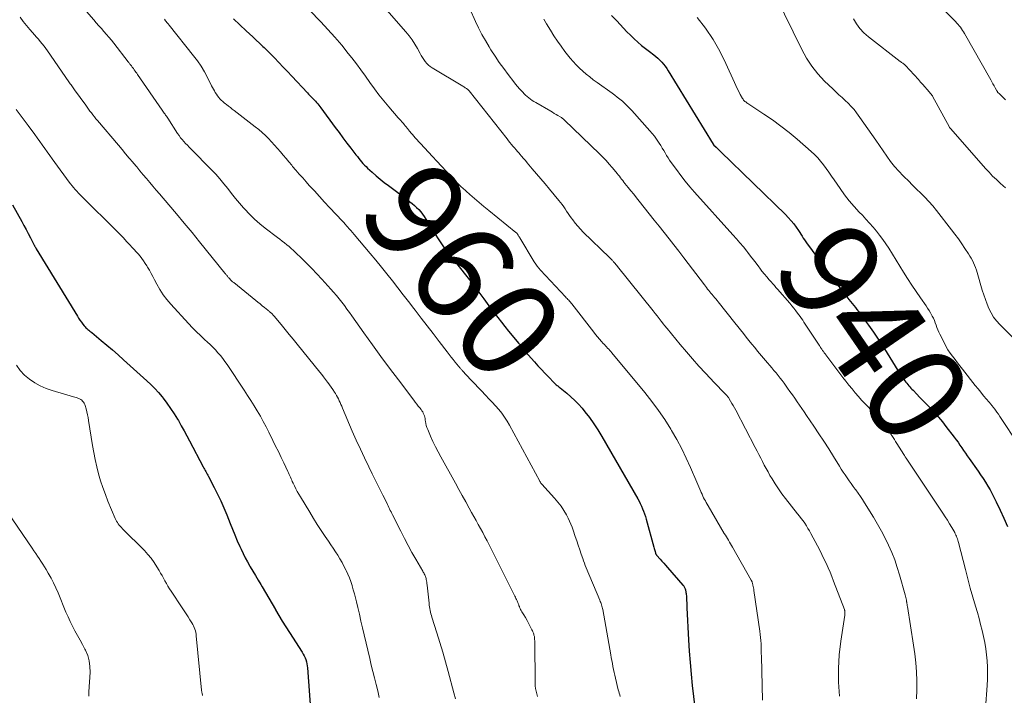
# Model space of a CAD drawing. Units: feet. Extents: x 1974998 to 1980016, y 590000 to 595000.
# Drawn here: x 1975610 to 1975810, y 590137 to 590275 of the extents above; entities that cross this region are included whole.
import ezdxf
from ezdxf.enums import TextEntityAlignment as Align

# ---------------------------------------------------------------- set-up
doc = ezdxf.new("R2010")
doc.units = ezdxf.units.FT
doc.header["$LTSCALE"] = 100
doc.header["$MEASUREMENT"] = 0
for name, color, linetype, lineweight in [('CONTOUR INDEX', 32, 'Continuous', 25), ('CONTOUR INDEX LABEL', 7, 'Continuous', 15), ('CONTOUR INTERMEDIATE', 40, 'Continuous', 15)]:
    doc.layers.add(name, color=color, linetype=linetype, lineweight=lineweight)
doc.styles.add('slant', font='romans.shx', dxfattribs={"oblique": 14.999978})

msp = doc.modelspace()

# ---------------------------------------------------------------- linework, layer by layer
at = {"layer": 'CONTOUR INDEX', "flags": 128}
for points, elevation in [([(1975653.02, 590274.78), (1975654.32, 590273.56), (1975655.63, 590272.34), (1975656.93, 590271.13), (1975658.98, 590269.21), (1975659.26, 590268.95), (1975659.53, 590268.69), (1975659.8, 590268.42), (1975660.07, 590268.15), (1975661.34, 590266.86), (1975662.23, 590265.94), (1975663.12, 590265.01), (1975664.01, 590264.08), (1975664.89, 590263.14), (1975668.07, 590259.73), (1975668.3, 590259.49), (1975668.52, 590259.25), (1975668.75, 590259.02), (1975668.98, 590258.79), (1975669.21, 590258.55), (1975669.44, 590258.32), (1975669.66, 590258.08), (1975669.88, 590257.83), (1975669.91, 590257.8), (1975670.14, 590257.53), (1975670.36, 590257.26), (1975670.58, 590256.99), (1975670.79, 590256.71), (1975673.7, 590252.73), (1975674.48, 590251.67), (1975675.27, 590250.61), (1975676.06, 590249.56), (1975676.86, 590248.52), (1975677.92, 590247.14), (1975678.2, 590246.79), (1975678.48, 590246.44), (1975678.76, 590246.1), (1975679.05, 590245.76), (1975679.34, 590245.42), (1975679.65, 590245.09), (1975679.96, 590244.78), (1975680.28, 590244.47), (1975681.21, 590243.63), (1975682.01, 590242.91), (1975682.82, 590242.22), (1975683.65, 590241.55), (1975684.5, 590240.9), (1975688.39, 590238.01), (1975688.87, 590237.64), (1975689.34, 590237.26), (1975689.8, 590236.86), (1975690.25, 590236.46), (1975690.67, 590236.03), (1975691.08, 590235.58), (1975691.44, 590235.1), (1975691.79, 590234.61), (1975692.11, 590234.1), (1975692.6, 590233.33), (1975693.08, 590232.56), (1975693.56, 590231.79), (1975694.04, 590231.02), (1975694.63, 590230.06), (1975694.89, 590229.65), (1975695.15, 590229.25), (1975695.43, 590228.86), (1975695.71, 590228.47), (1975696.01, 590228.09), (1975696.3, 590227.71), (1975696.59, 590227.33), (1975696.89, 590226.95), (1975699.16, 590224.08), (1975700.21, 590222.75), (1975701.24, 590221.41), (1975702.27, 590220.06), (1975703.28, 590218.7), (1975703.88, 590217.88), (1975704.59, 590216.93), (1975705.3, 590215.98), (1975706.02, 590215.04), (1975706.75, 590214.11), (1975707.48, 590213.18), (1975708.21, 590212.25), (1975708.95, 590211.33), (1975709.7, 590210.41), (1975710.95, 590208.86), (1975711.13, 590208.65), (1975711.3, 590208.44), (1975711.47, 590208.23), (1975711.64, 590208.02), (1975711.82, 590207.82), (1975711.99, 590207.61), (1975712.17, 590207.41), (1975712.34, 590207.21), (1975714.22, 590205.07), (1975714.91, 590204.3), (1975715.61, 590203.53), (1975716.32, 590202.78), (1975717.04, 590202.03), (1975718.22, 590200.83), (1975718.36, 590200.7), (1975718.5, 590200.56), (1975718.65, 590200.44), (1975718.8, 590200.31), (1975718.95, 590200.19), (1975719.11, 590200.07), (1975719.26, 590199.95), (1975719.41, 590199.83), (1975720.8, 590198.71), (1975721.62, 590198), (1975722.41, 590197.26), (1975723.16, 590196.47), (1975723.87, 590195.65), (1975724.43, 590194.96), (1975725.38, 590193.76), (1975726.27, 590192.52), (1975727.11, 590191.24), (1975727.91, 590189.93), (1975735.2, 590177.26), (1975735.47, 590176.77), (1975735.72, 590176.27), (1975735.96, 590175.76), (1975736.18, 590175.24), (1975736.38, 590174.72), (1975736.57, 590174.19), (1975736.75, 590173.65), (1975736.91, 590173.11), (1975738.5, 590167.39), (1975738.56, 590167.17), (1975738.62, 590166.95), (1975738.68, 590166.73), (1975738.74, 590166.51), (1975738.82, 590166.2), (1975738.84, 590166.14), (1975738.86, 590166.08), (1975738.89, 590166.02), (1975738.92, 590165.96), (1975738.95, 590165.9), (1975738.98, 590165.85), (1975739.02, 590165.8), (1975739.06, 590165.74), (1975739.73, 590165), (1975740.1, 590164.57), (1975740.48, 590164.15), (1975740.85, 590163.73), (1975741.22, 590163.3), (1975744.37, 590159.72), (1975744.47, 590159.6), (1975744.56, 590159.47), (1975744.65, 590159.34), (1975744.73, 590159.21), (1975744.8, 590159.07), (1975744.86, 590158.92), (1975744.91, 590158.77), (1975744.94, 590158.62), (1975744.97, 590158.47), (1975745.01, 590158.24), (1975745.04, 590158.01), (1975745.07, 590157.78), (1975745.08, 590157.55), (1975745.11, 590157.05), (1975745.13, 590156.57), (1975745.15, 590156.08), (1975745.18, 590155.6), (1975745.2, 590155.12), (1975745.52, 590148.62), (1975745.66, 590146.29), (1975745.83, 590143.95), (1975746.04, 590141.62), (1975746.28, 590139.29), (1975746.98, 590133.12)], 960), ([(1975729.86, 590275.51), (1975730.92, 590274.41), (1975731.6, 590273.67), (1975732.29, 590272.92), (1975733, 590272.18), (1975733.73, 590271.47), (1975734.46, 590270.76), (1975735.22, 590270.08), (1975735.99, 590269.41), (1975736.78, 590268.77), (1975737.59, 590268.15), (1975738.44, 590267.51), (1975738.88, 590267.17), (1975739.3, 590266.8), (1975739.7, 590266.42), (1975740.08, 590266.01), (1975740.44, 590265.58), (1975740.78, 590265.15), (1975741.1, 590264.69), (1975741.4, 590264.23), (1975750.54, 590249.35), (1975750.57, 590249.3), (1975750.63, 590249.22), (1975751.14, 590248.71), (1975751.38, 590248.47), (1975751.63, 590248.23), (1975751.87, 590247.99), (1975752.11, 590247.75), (1975765.21, 590235.02), (1975765.8, 590234.41), (1975766.37, 590233.78), (1975766.9, 590233.12), (1975767.41, 590232.43), (1975767.86, 590231.79), (1975768.12, 590231.41), (1975768.37, 590231.03), (1975768.62, 590230.64), (1975768.86, 590230.25), (1975769.1, 590229.86), (1975769.35, 590229.48), (1975769.61, 590229.1), (1975769.88, 590228.73), (1975774.39, 590222.67), (1975775.11, 590221.71), (1975775.84, 590220.75), (1975776.57, 590219.8), (1975777.31, 590218.85), (1975778.14, 590217.78), (1975778.47, 590217.36), (1975778.79, 590216.95), (1975779.12, 590216.54), (1975779.45, 590216.13), (1975779.77, 590215.71), (1975780.09, 590215.29), (1975780.4, 590214.87), (1975780.72, 590214.45), (1975782.12, 590212.53), (1975783.11, 590211.14), (1975784.08, 590209.73), (1975785.02, 590208.3), (1975785.93, 590206.85), (1975788.09, 590203.35), (1975788.37, 590202.9), (1975788.66, 590202.46), (1975788.96, 590202.02), (1975789.26, 590201.59), (1975789.5, 590201.24), (1975789.69, 590200.99), (1975789.89, 590200.73), (1975790.09, 590200.49), (1975790.3, 590200.24), (1975790.51, 590200.01), (1975790.72, 590199.77), (1975790.94, 590199.54), (1975791.16, 590199.31), (1975791.91, 590198.54), (1975792.5, 590197.93), (1975793.1, 590197.32), (1975793.69, 590196.7), (1975794.29, 590196.09), (1975794.76, 590195.6), (1975795.57, 590194.72), (1975796.36, 590193.83), (1975797.12, 590192.91), (1975797.86, 590191.97), (1975799.53, 590189.8), (1975799.93, 590189.26), (1975800.32, 590188.73), (1975800.7, 590188.18), (1975801.08, 590187.63), (1975801.45, 590187.08), (1975801.82, 590186.52), (1975802.2, 590185.98), (1975802.59, 590185.43), (1975804.39, 590182.88), (1975804.91, 590182.14), (1975805.41, 590181.38), (1975805.9, 590180.62), (1975806.38, 590179.84), (1975806.84, 590179.06), (1975807.28, 590178.27), (1975807.69, 590177.46), (1975808.09, 590176.64), (1975808.86, 590174.96), (1975809.63, 590173.3), (1975810.39, 590171.63)], 940), ([(1975608.12, 590237.02), (1975609.97, 590233.64), (1975610.42, 590232.81), (1975610.86, 590231.98), (1975611.3, 590231.15), (1975611.73, 590230.31), (1975612.5, 590228.83), (1975612.55, 590228.74), (1975612.6, 590228.64), (1975612.65, 590228.55), (1975612.71, 590228.45), (1975612.76, 590228.35), (1975612.82, 590228.26), (1975612.87, 590228.17), (1975612.93, 590228.07), (1975621.28, 590214.34), (1975621.54, 590213.94), (1975621.81, 590213.54), (1975622.1, 590213.15), (1975622.4, 590212.77), (1975622.69, 590212.41), (1975622.85, 590212.22), (1975623.03, 590212.03), (1975623.21, 590211.85), (1975623.4, 590211.68), (1975623.6, 590211.51), (1975623.8, 590211.35), (1975624, 590211.18), (1975624.2, 590211.02), (1975626.13, 590209.45), (1975627.29, 590208.49), (1975628.43, 590207.52), (1975629.57, 590206.53), (1975630.69, 590205.53), (1975635.42, 590201.25), (1975636.24, 590200.48), (1975637.03, 590199.67), (1975637.78, 590198.84), (1975638.5, 590197.97), (1975638.71, 590197.71), (1975639.5, 590196.68), (1975640.25, 590195.63), (1975640.96, 590194.55), (1975641.64, 590193.45), (1975641.82, 590193.14), (1975642.41, 590192.11), (1975642.99, 590191.08), (1975643.55, 590190.05), (1975644.11, 590189), (1975646.84, 590183.76), (1975646.97, 590183.51), (1975647.11, 590183.27), (1975647.24, 590183.02), (1975647.38, 590182.77), (1975647.51, 590182.53), (1975647.65, 590182.28), (1975647.78, 590182.04), (1975647.91, 590181.79), (1975649.09, 590179.57), (1975649.79, 590178.2), (1975650.45, 590176.82), (1975651.07, 590175.42), (1975651.66, 590174), (1975652.34, 590172.26), (1975652.81, 590171.08), (1975653.3, 590169.9), (1975653.79, 590168.73), (1975654.3, 590167.57), (1975654.55, 590167.02), (1975654.96, 590166.14), (1975655.39, 590165.27), (1975655.85, 590164.42), (1975656.34, 590163.58), (1975656.42, 590163.44), (1975656.97, 590162.54), (1975657.51, 590161.63), (1975658.04, 590160.72), (1975658.58, 590159.81), (1975658.86, 590159.34), (1975659.53, 590158.19), (1975660.2, 590157.05), (1975660.87, 590155.9), (1975661.53, 590154.75), (1975661.56, 590154.7), (1975662.25, 590153.54), (1975662.95, 590152.38), (1975663.66, 590151.23), (1975664.39, 590150.09), (1975666.99, 590146.05), (1975667.2, 590145.69), (1975667.4, 590145.33), (1975667.56, 590144.95), (1975667.71, 590144.56), (1975667.84, 590144.15), (1975667.94, 590143.74), (1975668.01, 590143.32), (1975668.06, 590142.91), (1975668.75, 590133.6)], 980)]:
    msp.add_lwpolyline(points, dxfattribs=dict(at, elevation=elevation))
at = {"layer": 'CONTOUR INTERMEDIATE', "flags": 128}
for points, elevation in [([(1975790.04, 590284.03), (1975799.81, 590274.23), (1975800.08, 590273.95), (1975800.33, 590273.67), (1975800.57, 590273.38), (1975800.8, 590273.08), (1975801.02, 590272.77), (1975801.23, 590272.46), (1975801.43, 590272.14), (1975801.62, 590271.81), (1975806.96, 590262.41), (1975807.18, 590262.01), (1975807.41, 590261.61), (1975807.63, 590261.21), (1975807.86, 590260.8), (1975808.22, 590260.15), (1975808.27, 590260.08), (1975808.31, 590260), (1975808.36, 590259.93), (1975808.41, 590259.86), (1975808.47, 590259.79), (1975808.53, 590259.73), (1975808.59, 590259.66), (1975808.65, 590259.6), (1975809.49, 590258.8), (1975809.98, 590258.34)], 924), ([(1975679.36, 590282.15), (1975688.07, 590272.14), (1975688.72, 590271.34), (1975689.34, 590270.51), (1975689.9, 590269.64), (1975690.43, 590268.75), (1975690.96, 590267.78), (1975691.2, 590267.35), (1975691.46, 590266.93), (1975691.72, 590266.53), (1975692, 590266.12), (1975692.31, 590265.75), (1975692.64, 590265.4), (1975693.02, 590265.1), (1975693.42, 590264.82), (1975699.66, 590261.09), (1975699.82, 590261), (1975699.97, 590260.9), (1975700.12, 590260.81), (1975700.27, 590260.72), (1975700.42, 590260.62), (1975700.49, 590260.57), (1975700.56, 590260.52), (1975700.63, 590260.46), (1975700.69, 590260.4), (1975700.75, 590260.34), (1975700.81, 590260.28), (1975700.86, 590260.21), (1975700.92, 590260.14), (1975708.63, 590250.39), (1975708.93, 590250.02), (1975709.23, 590249.65), (1975709.53, 590249.29), (1975709.84, 590248.92), (1975710.15, 590248.57), (1975710.46, 590248.21), (1975710.76, 590247.85), (1975711.07, 590247.48), (1975711.21, 590247.32), (1975711.59, 590246.87), (1975711.97, 590246.43), (1975712.35, 590245.98), (1975712.73, 590245.54), (1975713.74, 590244.35), (1975714.62, 590243.31), (1975715.5, 590242.28), (1975716.38, 590241.24), (1975717.25, 590240.2), (1975719.18, 590237.91), (1975719.52, 590237.49), (1975719.84, 590237.06), (1975720.15, 590236.62), (1975720.45, 590236.17), (1975720.74, 590235.72), (1975721.04, 590235.27), (1975721.35, 590234.82), (1975721.66, 590234.38), (1975721.99, 590233.93), (1975722.49, 590233.28), (1975723.01, 590232.65), (1975723.56, 590232.04), (1975724.13, 590231.46), (1975729.46, 590226.29), (1975729.57, 590226.19), (1975729.68, 590226.08), (1975729.78, 590225.98), (1975729.89, 590225.87), (1975730, 590225.76), (1975730.1, 590225.65), (1975730.2, 590225.54), (1975730.3, 590225.43), (1975730.44, 590225.26), (1975730.61, 590225.07), (1975730.77, 590224.87), (1975730.94, 590224.67), (1975731.1, 590224.47), (1975738.31, 590215.47), (1975738.73, 590214.94), (1975739.15, 590214.41), (1975739.57, 590213.88), (1975739.99, 590213.35), (1975740.47, 590212.72), (1975740.64, 590212.5), (1975740.82, 590212.28), (1975740.99, 590212.07), (1975741.17, 590211.85), (1975743.83, 590208.63), (1975745.08, 590207.14), (1975746.35, 590205.68), (1975747.65, 590204.23), (1975748.96, 590202.81), (1975750.82, 590200.84), (1975751.22, 590200.41), (1975751.63, 590199.98), (1975752.03, 590199.56), (1975752.44, 590199.14), (1975753.13, 590198.44), (1975753.2, 590198.37), (1975753.26, 590198.3), (1975753.33, 590198.23), (1975753.39, 590198.15), (1975753.45, 590198.07), (1975753.51, 590197.99), (1975753.57, 590197.91), (1975753.62, 590197.83), (1975754.07, 590197.1), (1975754.34, 590196.64), (1975754.6, 590196.19), (1975754.86, 590195.73), (1975755.11, 590195.26), (1975759.1, 590187.67), (1975759.47, 590186.96), (1975759.84, 590186.25), (1975760.2, 590185.53), (1975760.55, 590184.82), (1975760.92, 590184.1), (1975761.29, 590183.39), (1975761.68, 590182.7), (1975762.08, 590182), (1975762.5, 590181.3), (1975763.14, 590180.28), (1975763.81, 590179.27), (1975764.52, 590178.29), (1975765.25, 590177.33), (1975767.71, 590174.23), (1975768.08, 590173.75), (1975768.45, 590173.27), (1975768.8, 590172.77), (1975769.15, 590172.27), (1975769.49, 590171.76), (1975769.81, 590171.24), (1975770.12, 590170.72), (1975770.41, 590170.18), (1975771.74, 590167.66), (1975772.19, 590166.79), (1975772.63, 590165.91), (1975773.06, 590165.03), (1975773.49, 590164.14), (1975773.89, 590163.25), (1975774.29, 590162.35), (1975774.66, 590161.45), (1975775.02, 590160.53), (1975777.22, 590154.76), (1975777.24, 590154.69), (1975777.26, 590154.63), (1975777.28, 590154.56), (1975777.3, 590154.5), (1975777.31, 590154.43), (1975777.32, 590154.36), (1975777.32, 590154.29), (1975777.32, 590154.23), (1975777.32, 590154.12), (1975777.31, 590154), (1975777.3, 590153.87), (1975777.29, 590153.75), (1975777.27, 590153.63), (1975776.46, 590148.32), (1975776.15, 590145.54), (1975775.99, 590142.75), (1975776.04, 590139.97), (1975776.23, 590137.17)], 952), ([(1975763.28, 590279.43), (1975768.53, 590268.56), (1975769.5, 590266.81), (1975770.57, 590265.15), (1975771.82, 590263.61), (1975773.18, 590262.15), (1975774.84, 590260.57), (1975775.47, 590259.97), (1975776.1, 590259.38), (1975776.74, 590258.8), (1975777.39, 590258.23), (1975778.01, 590257.63), (1975778.61, 590257.01), (1975779.17, 590256.36), (1975779.69, 590255.67), (1975780.33, 590254.77), (1975781.15, 590253.61), (1975781.97, 590252.46), (1975782.78, 590251.29), (1975783.59, 590250.13), (1975785.83, 590246.89), (1975786.6, 590245.83), (1975787.42, 590244.8), (1975788.28, 590243.82), (1975789.18, 590242.87), (1975789.37, 590242.69), (1975790.21, 590241.85), (1975791.05, 590241.02), (1975791.89, 590240.19), (1975792.74, 590239.37), (1975793.58, 590238.53), (1975794.39, 590237.67), (1975795.16, 590236.77), (1975795.91, 590235.86), (1975798.98, 590231.94), (1975799.69, 590231.01), (1975800.39, 590230.06), (1975801.06, 590229.1), (1975801.72, 590228.13), (1975802.43, 590227.04), (1975802.71, 590226.59), (1975802.98, 590226.14), (1975803.22, 590225.68), (1975803.46, 590225.21), (1975803.67, 590224.73), (1975803.86, 590224.25), (1975804.04, 590223.75), (1975804.2, 590223.25), (1975805.25, 590219.68), (1975805.55, 590218.72), (1975805.87, 590217.78), (1975806.23, 590216.84), (1975806.6, 590215.92), (1975807.05, 590215.03), (1975807.55, 590214.18), (1975808.15, 590213.4), (1975808.81, 590212.66), (1975811.92, 590209.58)], 932), ([(1975622.68, 590276.83), (1975624.63, 590274.57), (1975625.13, 590273.98), (1975625.65, 590273.39), (1975626.16, 590272.81), (1975626.68, 590272.23), (1975627.2, 590271.65), (1975627.7, 590271.06), (1975628.19, 590270.46), (1975628.68, 590269.85), (1975631.64, 590266.03), (1975631.73, 590265.91), (1975631.82, 590265.79), (1975631.91, 590265.67), (1975632.01, 590265.56), (1975632.02, 590265.53), (1975632.11, 590265.43), (1975632.19, 590265.32), (1975632.27, 590265.22), (1975632.36, 590265.12), (1975632.44, 590265.01), (1975632.52, 590264.91), (1975632.6, 590264.8), (1975632.68, 590264.69), (1975632.86, 590264.44), (1975633.03, 590264.2), (1975633.2, 590263.96), (1975633.36, 590263.73), (1975633.53, 590263.49), (1975638.54, 590256.27), (1975638.68, 590256.06), (1975638.82, 590255.85), (1975638.96, 590255.65), (1975639.1, 590255.44), (1975639.23, 590255.23), (1975639.37, 590255.02), (1975639.51, 590254.81), (1975639.65, 590254.6), (1975641.67, 590251.49), (1975641.96, 590251.06), (1975642.27, 590250.65), (1975642.59, 590250.25), (1975642.93, 590249.86), (1975643.28, 590249.47), (1975643.64, 590249.1), (1975643.99, 590248.72), (1975644.36, 590248.35), (1975648.54, 590244.13), (1975649.41, 590243.22), (1975650.26, 590242.27), (1975651.07, 590241.3), (1975651.86, 590240.3), (1975652.64, 590239.3), (1975653.43, 590238.31), (1975654.25, 590237.34), (1975655.08, 590236.38), (1975655.3, 590236.14), (1975656.28, 590235.1), (1975657.3, 590234.09), (1975658.37, 590233.15), (1975659.49, 590232.25), (1975661.96, 590230.36), (1975662.44, 590230), (1975662.91, 590229.63), (1975663.38, 590229.27), (1975663.85, 590228.9), (1975664.31, 590228.53), (1975664.77, 590228.15), (1975665.21, 590227.75), (1975665.64, 590227.34), (1975666.89, 590226.12), (1975667.93, 590225.09), (1975668.96, 590224.04), (1975669.97, 590222.97), (1975670.96, 590221.89), (1975672.79, 590219.87), (1975673.36, 590219.22), (1975673.93, 590218.56), (1975674.49, 590217.89), (1975675.03, 590217.2), (1975675.56, 590216.51), (1975676.08, 590215.82), (1975676.6, 590215.11), (1975677.11, 590214.41), (1975679.53, 590210.98), (1975681.26, 590208.57), (1975683, 590206.17), (1975684.76, 590203.78), (1975686.54, 590201.41), (1975689.65, 590197.3), (1975689.96, 590196.9), (1975690.26, 590196.51), (1975690.58, 590196.11), (1975690.89, 590195.72), (1975691.15, 590195.4), (1975691.32, 590195.16), (1975691.48, 590194.92), (1975691.61, 590194.66), (1975691.72, 590194.39), (1975691.82, 590194.11), (1975691.9, 590193.84), (1975691.96, 590193.55), (1975692.01, 590193.26), (1975692.05, 590192.99), (1975692.12, 590192.56), (1975692.22, 590192.15), (1975692.35, 590191.74), (1975692.51, 590191.34), (1975693.09, 590189.97), (1975693.57, 590188.9), (1975694.07, 590187.84), (1975694.6, 590186.8), (1975695.15, 590185.77), (1975698.13, 590180.42), (1975698.83, 590179.15), (1975699.53, 590177.89), (1975700.23, 590176.63), (1975700.93, 590175.37), (1975701.42, 590174.49), (1975701.87, 590173.67), (1975702.33, 590172.84), (1975702.79, 590172.02), (1975703.24, 590171.2), (1975703.7, 590170.38), (1975704.14, 590169.55), (1975704.58, 590168.72), (1975705.01, 590167.88), (1975710.11, 590157.7), (1975710.22, 590157.47), (1975710.33, 590157.24), (1975710.44, 590157.02), (1975710.54, 590156.79), (1975710.61, 590156.64), (1975710.68, 590156.49), (1975710.75, 590156.33), (1975710.81, 590156.17), (1975710.87, 590156), (1975710.93, 590155.84), (1975711, 590155.68), (1975711.06, 590155.52), (1975711.13, 590155.36), (1975711.19, 590155.21), (1975711.29, 590154.98), (1975711.4, 590154.75), (1975711.52, 590154.53), (1975711.64, 590154.31), (1975712.04, 590153.65), (1975712.37, 590153.1), (1975712.69, 590152.54), (1975712.99, 590151.98), (1975713.29, 590151.42), (1975713.69, 590150.64), (1975713.8, 590150.41), (1975713.9, 590150.19), (1975713.98, 590149.95), (1975714.06, 590149.72), (1975714.11, 590149.55), (1975714.15, 590149.39), (1975714.18, 590149.24), (1975714.21, 590149.08), (1975714.23, 590148.92), (1975714.24, 590148.76), (1975714.24, 590148.6), (1975714.25, 590148.44), (1975714.25, 590148.28), (1975714.33, 590139.81), (1975714.36, 590139.25), (1975714.42, 590138.69), (1975714.53, 590138.14), (1975714.67, 590137.6), (1975714.84, 590137.05)], 968), ([(1975668.84, 590276.24), (1975670.47, 590274.54), (1975670.78, 590274.21), (1975672.23, 590272.65), (1975673.65, 590271.07), (1975675.02, 590269.44), (1975676.35, 590267.79), (1975677.05, 590266.9), (1975678, 590265.66), (1975678.94, 590264.41), (1975679.85, 590263.14), (1975680.75, 590261.87), (1975681.67, 590260.6), (1975682.6, 590259.35), (1975683.58, 590258.13), (1975684.58, 590256.93), (1975686.53, 590254.68), (1975686.77, 590254.4), (1975687.01, 590254.12), (1975687.25, 590253.85), (1975687.49, 590253.57), (1975687.79, 590253.24), (1975687.88, 590253.13), (1975687.98, 590253.02), (1975688.07, 590252.9), (1975688.16, 590252.79), (1975688.25, 590252.67), (1975688.34, 590252.56), (1975688.43, 590252.44), (1975688.53, 590252.33), (1975688.88, 590251.91), (1975689.15, 590251.59), (1975689.42, 590251.27), (1975689.7, 590250.96), (1975689.98, 590250.64), (1975691.04, 590249.47), (1975691.86, 590248.57), (1975692.68, 590247.68), (1975693.5, 590246.79), (1975694.33, 590245.9), (1975698.09, 590241.89), (1975698.26, 590241.7), (1975698.44, 590241.52), (1975698.62, 590241.34), (1975698.8, 590241.15), (1975698.99, 590240.97), (1975699.17, 590240.8), (1975699.36, 590240.62), (1975699.55, 590240.45), (1975701.06, 590239.13), (1975702.01, 590238.3), (1975702.97, 590237.48), (1975703.93, 590236.68), (1975704.91, 590235.88), (1975710.44, 590231.4), (1975710.55, 590231.31), (1975710.65, 590231.21), (1975710.68, 590231.17), (1975710.71, 590231.13), (1975710.74, 590231.09), (1975710.76, 590231.05), (1975710.88, 590230.85), (1975710.96, 590230.71), (1975711.04, 590230.56), (1975711.13, 590230.42), (1975711.21, 590230.28), (1975714.17, 590225.41), (1975714.46, 590224.96), (1975714.76, 590224.53), (1975715.1, 590224.11), (1975715.45, 590223.71), (1975720.52, 590218.3), (1975720.68, 590218.12), (1975720.85, 590217.94), (1975721.02, 590217.76), (1975721.18, 590217.59), (1975721.34, 590217.41), (1975721.5, 590217.22), (1975721.66, 590217.04), (1975721.81, 590216.85), (1975726.25, 590211.09), (1975726.63, 590210.62), (1975727.01, 590210.15), (1975727.41, 590209.69), (1975727.81, 590209.24), (1975728.18, 590208.84), (1975728.41, 590208.6), (1975728.63, 590208.36), (1975728.86, 590208.12), (1975729.08, 590207.89), (1975729.31, 590207.65), (1975729.53, 590207.41), (1975729.74, 590207.17), (1975729.96, 590206.92), (1975736.63, 590198.85), (1975738.05, 590197.06), (1975739.41, 590195.23), (1975740.68, 590193.34), (1975741.9, 590191.41), (1975742.07, 590191.12), (1975743.12, 590189.28), (1975744.13, 590187.42), (1975745.05, 590185.51), (1975745.93, 590183.58), (1975747.21, 590180.61), (1975747.41, 590180.14), (1975747.61, 590179.68), (1975747.82, 590179.21), (1975748.02, 590178.75), (1975748.12, 590178.5), (1975748.28, 590178.16), (1975748.44, 590177.82), (1975748.6, 590177.48), (1975748.77, 590177.14), (1975748.95, 590176.81), (1975749.13, 590176.48), (1975749.31, 590176.15), (1975749.5, 590175.82), (1975752.8, 590170.23), (1975753.01, 590169.88), (1975753.23, 590169.52), (1975753.44, 590169.17), (1975753.65, 590168.82), (1975753.87, 590168.46), (1975754.08, 590168.11), (1975754.28, 590167.75), (1975754.49, 590167.39), (1975758.26, 590160.72), (1975758.3, 590160.65), (1975758.34, 590160.58), (1975758.37, 590160.5), (1975758.4, 590160.43), (1975758.43, 590160.36), (1975758.46, 590160.28), (1975758.48, 590160.21), (1975758.5, 590160.13), (1975758.61, 590159.72), (1975758.67, 590159.44), (1975758.73, 590159.16), (1975758.79, 590158.88), (1975758.83, 590158.59), (1975760.03, 590150.34), (1975760.11, 590149.7), (1975760.18, 590149.06), (1975760.23, 590148.42), (1975760.26, 590147.78), (1975760.28, 590147.14), (1975760.3, 590146.5), (1975760.32, 590145.86), (1975760.34, 590145.22), (1975760.58, 590136.3)], 956), ([(1975701.06, 590276.81), (1975702.21, 590274.27), (1975702.84, 590272.95), (1975703.5, 590271.65), (1975704.22, 590270.37), (1975704.97, 590269.12), (1975705.36, 590268.5), (1975706.2, 590267.21), (1975707.05, 590265.94), (1975707.95, 590264.7), (1975708.86, 590263.48), (1975709.99, 590262.02), (1975710.37, 590261.54), (1975710.76, 590261.07), (1975711.15, 590260.6), (1975711.56, 590260.15), (1975711.81, 590259.87), (1975712.1, 590259.56), (1975712.4, 590259.27), (1975712.72, 590258.99), (1975713.05, 590258.72), (1975713.39, 590258.47), (1975713.74, 590258.23), (1975714.1, 590258), (1975714.46, 590257.78), (1975717.52, 590256.01), (1975717.88, 590255.8), (1975718.24, 590255.59), (1975718.6, 590255.38), (1975718.96, 590255.16), (1975719.43, 590254.88), (1975719.55, 590254.8), (1975719.67, 590254.73), (1975719.78, 590254.65), (1975719.9, 590254.56), (1975720.01, 590254.48), (1975720.11, 590254.39), (1975720.22, 590254.29), (1975720.32, 590254.2), (1975727.42, 590247.35), (1975728.09, 590246.68), (1975728.75, 590245.99), (1975729.39, 590245.29), (1975730.02, 590244.57), (1975730.76, 590243.68), (1975731, 590243.39), (1975731.23, 590243.1), (1975731.46, 590242.81), (1975731.69, 590242.51), (1975731.91, 590242.21), (1975732.14, 590241.92), (1975732.37, 590241.63), (1975732.6, 590241.34), (1975733.26, 590240.53), (1975733.82, 590239.83), (1975734.38, 590239.14), (1975734.94, 590238.44), (1975735.5, 590237.74), (1975736.52, 590236.45), (1975737.53, 590235.18), (1975738.54, 590233.91), (1975739.55, 590232.65), (1975740.56, 590231.38), (1975741.57, 590230.11), (1975742.57, 590228.84), (1975743.56, 590227.55), (1975744.55, 590226.26), (1975748.74, 590220.73), (1975748.96, 590220.45), (1975749.18, 590220.17), (1975749.4, 590219.89), (1975749.62, 590219.61), (1975749.84, 590219.34), (1975750.07, 590219.06), (1975750.3, 590218.79), (1975750.53, 590218.52), (1975750.58, 590218.47), (1975750.83, 590218.18), (1975751.08, 590217.88), (1975751.33, 590217.58), (1975751.58, 590217.27), (1975754.97, 590213.02), (1975755.54, 590212.3), (1975756.11, 590211.58), (1975756.68, 590210.86), (1975757.24, 590210.13), (1975757.81, 590209.41), (1975758.39, 590208.7), (1975758.97, 590207.99), (1975759.56, 590207.28), (1975761.59, 590204.88), (1975762.02, 590204.37), (1975762.45, 590203.86), (1975762.88, 590203.35), (1975763.31, 590202.84), (1975763.73, 590202.32), (1975764.14, 590201.8), (1975764.55, 590201.27), (1975764.94, 590200.73), (1975765.65, 590199.74), (1975766.14, 590199.06), (1975766.63, 590198.37), (1975767.11, 590197.68), (1975767.59, 590196.99), (1975768.07, 590196.29), (1975768.55, 590195.59), (1975769.02, 590194.9), (1975769.5, 590194.2), (1975770.97, 590192.03), (1975772, 590190.49), (1975773.02, 590188.95), (1975774.02, 590187.39), (1975775, 590185.82), (1975776.2, 590183.88), (1975776.58, 590183.28), (1975776.97, 590182.68), (1975777.36, 590182.09), (1975777.76, 590181.51), (1975778.17, 590180.93), (1975778.58, 590180.35), (1975779, 590179.78), (1975779.42, 590179.2), (1975779.53, 590179.06), (1975779.99, 590178.4), (1975780.45, 590177.75), (1975780.89, 590177.08), (1975781.32, 590176.4), (1975783.13, 590173.5), (1975783.96, 590172.11), (1975784.75, 590170.7), (1975785.49, 590169.27), (1975786.19, 590167.82), (1975786.84, 590166.34), (1975787.43, 590164.85), (1975787.95, 590163.32), (1975788.43, 590161.78), (1975789.56, 590157.75), (1975789.63, 590157.48), (1975789.69, 590157.2), (1975789.75, 590156.93), (1975789.81, 590156.65), (1975789.86, 590156.34), (1975789.88, 590156.21), (1975789.9, 590156.09), (1975789.92, 590155.97), (1975789.94, 590155.85), (1975789.96, 590155.72), (1975789.98, 590155.6), (1975790, 590155.48), (1975790.02, 590155.35), (1975791.27, 590147.53), (1975791.52, 590145.72), (1975791.72, 590143.91), (1975791.84, 590142.1), (1975791.92, 590140.28), (1975791.92, 590138.45), (1975791.87, 590136.63)], 948), ([(1975609.68, 590275.11), (1975610.28, 590274.27), (1975610.92, 590273.45), (1975611.59, 590272.66), (1975612.17, 590272), (1975612.57, 590271.55), (1975612.96, 590271.1), (1975613.36, 590270.64), (1975613.75, 590270.19), (1975614.14, 590269.73), (1975614.52, 590269.26), (1975614.88, 590268.78), (1975615.22, 590268.29), (1975619.56, 590262), (1975619.7, 590261.79), (1975619.85, 590261.59), (1975619.99, 590261.39), (1975620.14, 590261.18), (1975620.29, 590260.98), (1975620.44, 590260.78), (1975620.58, 590260.58), (1975620.73, 590260.38), (1975622.98, 590257.26), (1975623.27, 590256.86), (1975623.56, 590256.46), (1975623.85, 590256.07), (1975624.15, 590255.67), (1975624.44, 590255.28), (1975624.75, 590254.89), (1975625.05, 590254.51), (1975625.37, 590254.14), (1975629.62, 590249.11), (1975630.36, 590248.24), (1975631.09, 590247.37), (1975631.82, 590246.51), (1975632.55, 590245.64), (1975632.69, 590245.47), (1975633.35, 590244.69), (1975634.01, 590243.91), (1975634.67, 590243.12), (1975635.33, 590242.34), (1975635.99, 590241.56), (1975636.65, 590240.78), (1975637.32, 590240), (1975637.98, 590239.22), (1975639.85, 590237.03), (1975641.44, 590235.15), (1975643.02, 590233.26), (1975644.59, 590231.36), (1975646.14, 590229.45), (1975651.29, 590223.1), (1975651.39, 590222.98), (1975651.48, 590222.86), (1975651.58, 590222.74), (1975651.67, 590222.61), (1975651.77, 590222.49), (1975651.87, 590222.37), (1975651.97, 590222.25), (1975652.07, 590222.14), (1975652.25, 590221.95), (1975652.44, 590221.75), (1975652.64, 590221.56), (1975652.85, 590221.37), (1975653.07, 590221.19), (1975657.54, 590217.57), (1975657.98, 590217.21), (1975658.42, 590216.85), (1975658.86, 590216.5), (1975659.3, 590216.14), (1975660, 590215.58), (1975660.09, 590215.51), (1975660.18, 590215.43), (1975660.28, 590215.35), (1975660.37, 590215.28), (1975660.46, 590215.2), (1975660.55, 590215.12), (1975660.64, 590215.04), (1975660.72, 590214.95), (1975660.8, 590214.88), (1975660.92, 590214.75), (1975661.04, 590214.63), (1975661.15, 590214.5), (1975661.26, 590214.37), (1975662.69, 590212.66), (1975663.52, 590211.67), (1975664.34, 590210.67), (1975665.15, 590209.68), (1975665.97, 590208.68), (1975670.55, 590203.02), (1975670.95, 590202.52), (1975671.35, 590202.01), (1975671.75, 590201.5), (1975672.14, 590200.99), (1975672.2, 590200.91), (1975672.55, 590200.43), (1975672.9, 590199.94), (1975673.23, 590199.44), (1975673.55, 590198.94), (1975673.75, 590198.62), (1975673.96, 590198.27), (1975674.17, 590197.91), (1975674.35, 590197.55), (1975674.53, 590197.18), (1975674.69, 590196.8), (1975674.86, 590196.43), (1975675.02, 590196.05), (1975675.19, 590195.68), (1975677.18, 590191.02), (1975677.98, 590189.19), (1975678.81, 590187.36), (1975679.66, 590185.55), (1975680.53, 590183.74), (1975681.22, 590182.32), (1975681.76, 590181.24), (1975682.3, 590180.15), (1975682.84, 590179.06), (1975683.38, 590177.98), (1975684.17, 590176.41), (1975684.32, 590176.11), (1975684.46, 590175.81), (1975684.61, 590175.5), (1975684.76, 590175.2), (1975684.9, 590174.9), (1975685.05, 590174.59), (1975685.2, 590174.29), (1975685.35, 590173.99), (1975687.03, 590170.64), (1975687.77, 590169.21), (1975688.52, 590167.78), (1975689.3, 590166.37), (1975690.1, 590164.97), (1975691.51, 590162.54), (1975691.61, 590162.36), (1975691.71, 590162.18), (1975691.8, 590162), (1975691.89, 590161.81), (1975691.97, 590161.62), (1975692.05, 590161.43), (1975692.11, 590161.24), (1975692.16, 590161.04), (1975692.19, 590160.87), (1975692.25, 590160.59), (1975692.3, 590160.3), (1975692.34, 590160.02), (1975692.38, 590159.73), (1975692.78, 590156.01), (1975692.82, 590155.65), (1975692.87, 590155.29), (1975692.93, 590154.93), (1975693, 590154.58), (1975693.08, 590154.23), (1975693.17, 590153.87), (1975693.26, 590153.52), (1975693.37, 590153.18), (1975694.37, 590149.99), (1975694.97, 590148.04), (1975695.56, 590146.09), (1975696.11, 590144.13), (1975696.65, 590142.17), (1975697.81, 590137.83), (1975698.12, 590136.63)], 972), ([(1975638.97, 590274.73), (1975639.21, 590274.42), (1975639.62, 590273.91), (1975639.66, 590273.86), (1975639.7, 590273.82), (1975639.74, 590273.77), (1975639.78, 590273.72), (1975639.82, 590273.68), (1975639.85, 590273.63), (1975639.89, 590273.59), (1975639.93, 590273.54), (1975644.92, 590267.3), (1975645.72, 590266.24), (1975646.46, 590265.15), (1975647.13, 590264.02), (1975647.75, 590262.85), (1975648.58, 590261.18), (1975648.76, 590260.83), (1975648.94, 590260.48), (1975649.13, 590260.14), (1975649.33, 590259.8), (1975649.54, 590259.46), (1975649.76, 590259.14), (1975650.01, 590258.84), (1975650.27, 590258.56), (1975650.55, 590258.28), (1975650.83, 590258.02), (1975651.12, 590257.76), (1975651.43, 590257.52), (1975651.6, 590257.38), (1975651.99, 590257.07), (1975652.38, 590256.77), (1975652.77, 590256.46), (1975653.17, 590256.15), (1975657.46, 590252.84), (1975658.16, 590252.28), (1975658.84, 590251.69), (1975659.5, 590251.09), (1975660.14, 590250.46), (1975660.77, 590249.81), (1975661.38, 590249.16), (1975661.97, 590248.48), (1975662.55, 590247.8), (1975663.13, 590247.1), (1975663.7, 590246.41), (1975664.28, 590245.72), (1975664.86, 590245.03), (1975665.04, 590244.82), (1975665.72, 590244.03), (1975666.4, 590243.24), (1975667.09, 590242.46), (1975667.78, 590241.69), (1975668.43, 590240.96), (1975669.46, 590239.82), (1975670.49, 590238.69), (1975671.52, 590237.57), (1975672.57, 590236.45), (1975675.16, 590233.7), (1975675.22, 590233.64), (1975675.27, 590233.58), (1975675.33, 590233.52), (1975675.39, 590233.46), (1975675.45, 590233.39), (1975675.5, 590233.33), (1975675.56, 590233.27), (1975675.61, 590233.21), (1975676.19, 590232.54), (1975676.54, 590232.15), (1975676.88, 590231.75), (1975677.22, 590231.35), (1975677.56, 590230.95), (1975680.8, 590227.1), (1975681.95, 590225.72), (1975683.08, 590224.34), (1975684.21, 590222.95), (1975685.32, 590221.55), (1975686.42, 590220.15), (1975687.52, 590218.73), (1975688.61, 590217.32), (1975689.7, 590215.9), (1975689.95, 590215.57), (1975691.15, 590213.98), (1975692.37, 590212.4), (1975693.58, 590210.82), (1975694.8, 590209.24), (1975696.46, 590207.11), (1975696.87, 590206.58), (1975697.28, 590206.06), (1975697.7, 590205.54), (1975698.11, 590205.01), (1975698.78, 590204.19), (1975698.87, 590204.08), (1975698.96, 590203.97), (1975699.05, 590203.87), (1975699.14, 590203.77), (1975699.23, 590203.66), (1975699.32, 590203.56), (1975699.41, 590203.46), (1975699.51, 590203.36), (1975701.35, 590201.36), (1975702.05, 590200.6), (1975702.76, 590199.85), (1975703.48, 590199.1), (1975704.2, 590198.36), (1975704.29, 590198.27), (1975704.96, 590197.57), (1975705.63, 590196.86), (1975706.29, 590196.13), (1975706.94, 590195.39), (1975707.55, 590194.63), (1975708.13, 590193.85), (1975708.65, 590193.03), (1975709.15, 590192.19), (1975715.29, 590180.84), (1975715.33, 590180.76), (1975715.38, 590180.68), (1975715.42, 590180.6), (1975715.47, 590180.53), (1975715.53, 590180.45), (1975715.58, 590180.38), (1975715.64, 590180.31), (1975715.7, 590180.24), (1975718.3, 590177.39), (1975718.97, 590176.59), (1975719.6, 590175.77), (1975720.17, 590174.9), (1975720.69, 590173.99), (1975721.05, 590173.31), (1975721.34, 590172.72), (1975721.61, 590172.12), (1975721.86, 590171.51), (1975722.08, 590170.9), (1975722.51, 590169.61), (1975722.82, 590168.71), (1975723.12, 590167.8), (1975723.43, 590166.89), (1975723.73, 590165.99), (1975724.02, 590165.11), (1975724.18, 590164.64), (1975724.35, 590164.18), (1975724.54, 590163.71), (1975724.72, 590163.25), (1975727.49, 590156.64), (1975727.59, 590156.41), (1975727.68, 590156.17), (1975727.76, 590155.94), (1975727.84, 590155.7), (1975727.9, 590155.46), (1975727.97, 590155.22), (1975728.02, 590154.97), (1975728.07, 590154.73), (1975729.71, 590145.57), (1975729.81, 590144.97), (1975729.93, 590144.37), (1975730.04, 590143.77), (1975730.16, 590143.18), (1975730.28, 590142.58), (1975730.41, 590141.98), (1975730.55, 590141.39), (1975730.69, 590140.8), (1975731.25, 590138.45), (1975731.34, 590138.1), (1975731.44, 590137.75), (1975731.54, 590137.41), (1975731.66, 590137.07)], 964), ([(1975716.11, 590274.74), (1975716.39, 590274.27), (1975716.67, 590273.81), (1975717.45, 590272.49), (1975718.14, 590271.38), (1975718.86, 590270.29), (1975719.62, 590269.23), (1975720.4, 590268.18), (1975721.47, 590266.81), (1975722.06, 590266.1), (1975722.67, 590265.42), (1975723.33, 590264.77), (1975724.01, 590264.16), (1975724.72, 590263.57), (1975725.44, 590262.99), (1975726.17, 590262.43), (1975726.92, 590261.88), (1975729.97, 590259.69), (1975730.51, 590259.3), (1975731.05, 590258.89), (1975731.57, 590258.47), (1975732.09, 590258.04), (1975732.59, 590257.6), (1975733.08, 590257.14), (1975733.55, 590256.66), (1975734, 590256.17), (1975737.67, 590252.05), (1975738.13, 590251.5), (1975738.58, 590250.94), (1975739.01, 590250.36), (1975739.41, 590249.76), (1975739.57, 590249.52), (1975739.88, 590249.03), (1975740.18, 590248.54), (1975740.48, 590248.04), (1975740.76, 590247.54), (1975741.06, 590247.04), (1975741.36, 590246.55), (1975741.68, 590246.06), (1975742.01, 590245.59), (1975743.05, 590244.15), (1975743.93, 590242.97), (1975744.83, 590241.81), (1975745.77, 590240.69), (1975746.73, 590239.58), (1975754.52, 590230.93), (1975755.25, 590230.11), (1975755.97, 590229.27), (1975756.67, 590228.43), (1975757.35, 590227.57), (1975757.58, 590227.29), (1975758.14, 590226.57), (1975758.7, 590225.84), (1975759.26, 590225.11), (1975759.81, 590224.38), (1975759.99, 590224.16), (1975760.46, 590223.54), (1975760.94, 590222.94), (1975761.44, 590222.34), (1975761.95, 590221.76), (1975762.34, 590221.32), (1975762.65, 590220.96), (1975762.97, 590220.6), (1975763.29, 590220.23), (1975763.6, 590219.87), (1975766.09, 590216.98), (1975766.51, 590216.49), (1975766.91, 590215.99), (1975767.31, 590215.48), (1975767.7, 590214.96), (1975767.92, 590214.67), (1975768.2, 590214.3), (1975768.46, 590213.92), (1975768.73, 590213.54), (1975768.98, 590213.16), (1975772.05, 590208.51), (1975772.12, 590208.41), (1975772.18, 590208.31), (1975772.25, 590208.21), (1975772.32, 590208.11), (1975772.38, 590208.01), (1975772.45, 590207.91), (1975772.51, 590207.81), (1975772.58, 590207.71), (1975772.62, 590207.65), (1975772.7, 590207.52), (1975772.79, 590207.39), (1975772.88, 590207.27), (1975772.97, 590207.14), (1975773.01, 590207.09), (1975773.12, 590206.94), (1975773.23, 590206.79), (1975773.34, 590206.64), (1975773.45, 590206.49), (1975776.3, 590202.72), (1975776.91, 590201.92), (1975777.52, 590201.13), (1975778.14, 590200.35), (1975778.76, 590199.57), (1975779.4, 590198.81), (1975780.06, 590198.05), (1975780.72, 590197.31), (1975781.41, 590196.58), (1975783.2, 590194.71), (1975783.62, 590194.26), (1975784.04, 590193.8), (1975784.45, 590193.34), (1975784.85, 590192.87), (1975785.25, 590192.4), (1975785.44, 590192.16), (1975785.63, 590191.92), (1975785.82, 590191.67), (1975785.99, 590191.42), (1975786.17, 590191.16), (1975786.34, 590190.9), (1975786.51, 590190.65), (1975786.67, 590190.39), (1975786.86, 590190.11), (1975787.11, 590189.71), (1975787.37, 590189.3), (1975787.63, 590188.9), (1975787.88, 590188.5), (1975789.28, 590186.28), (1975789.44, 590186.03), (1975789.59, 590185.79), (1975789.75, 590185.54), (1975789.91, 590185.3), (1975797.2, 590174.33), (1975797.68, 590173.61), (1975798.14, 590172.88), (1975798.59, 590172.14), (1975799.03, 590171.39), (1975799.63, 590170.37), (1975799.76, 590170.13), (1975799.88, 590169.89), (1975799.99, 590169.64), (1975800.08, 590169.38), (1975800.17, 590169.12), (1975800.25, 590168.86), (1975800.33, 590168.6), (1975800.4, 590168.34), (1975801.82, 590162.85), (1975802.31, 590160.99), (1975802.81, 590159.12), (1975803.33, 590157.26), (1975803.86, 590155.41), (1975804.24, 590154.11), (1975804.58, 590152.9), (1975804.9, 590151.69), (1975805.2, 590150.47), (1975805.49, 590149.25), (1975805.74, 590148.02), (1975805.95, 590146.79), (1975806.11, 590145.55), (1975806.22, 590144.31), (1975806.28, 590143.06), (1975806.3, 590141.81), (1975806.28, 590140.57), (1975806.22, 590139.32), (1975805.9, 590134.68)], 944), ([(1975747.26, 590275.1), (1975748.95, 590272.9), (1975750.52, 590270.61), (1975751.89, 590268.21), (1975753.13, 590265.72), (1975754.86, 590261.83), (1975755.14, 590261.23), (1975755.43, 590260.63), (1975755.74, 590260.03), (1975756.05, 590259.45), (1975756.52, 590258.61), (1975756.62, 590258.45), (1975756.73, 590258.3), (1975756.86, 590258.16), (1975756.99, 590258.03), (1975757.14, 590257.91), (1975757.28, 590257.79), (1975757.44, 590257.68), (1975757.59, 590257.58), (1975760.84, 590255.46), (1975762.6, 590254.26), (1975764.32, 590253.01), (1975765.99, 590251.7), (1975767.62, 590250.33), (1975770.46, 590247.86), (1975771.13, 590247.22), (1975771.78, 590246.56), (1975772.38, 590245.86), (1975772.95, 590245.13), (1975773.49, 590244.37), (1975774.03, 590243.61), (1975774.57, 590242.85), (1975775.1, 590242.09), (1975776.34, 590240.29), (1975777.24, 590239.05), (1975778.19, 590237.84), (1975779.18, 590236.67), (1975780.22, 590235.54), (1975780.87, 590234.87), (1975781.6, 590234.08), (1975782.32, 590233.29), (1975783.03, 590232.48), (1975783.72, 590231.66), (1975784.38, 590230.81), (1975785.02, 590229.95), (1975785.63, 590229.07), (1975786.21, 590228.17), (1975789.22, 590223.33), (1975790.06, 590222.01), (1975790.91, 590220.7), (1975791.78, 590219.4), (1975792.67, 590218.11), (1975793.81, 590216.49), (1975794.13, 590216.02), (1975794.44, 590215.53), (1975794.73, 590215.03), (1975795, 590214.52), (1975795.07, 590214.38), (1975795.29, 590213.94), (1975795.5, 590213.48), (1975795.68, 590213.01), (1975795.85, 590212.54), (1975796.01, 590212.07), (1975796.19, 590211.61), (1975796.4, 590211.15), (1975796.61, 590210.7), (1975797.46, 590209), (1975797.85, 590208.27), (1975798.27, 590207.56), (1975798.72, 590206.88), (1975799.2, 590206.21), (1975799.7, 590205.55), (1975800.2, 590204.9), (1975800.71, 590204.25), (1975801.22, 590203.6), (1975803.82, 590200.3), (1975804.38, 590199.6), (1975804.94, 590198.9), (1975805.5, 590198.21), (1975806.07, 590197.53), (1975807.03, 590196.39), (1975807.13, 590196.27), (1975807.22, 590196.16), (1975807.32, 590196.05), (1975807.41, 590195.94), (1975807.51, 590195.82), (1975807.6, 590195.71), (1975807.69, 590195.59), (1975807.78, 590195.47), (1975808.21, 590194.86), (1975808.51, 590194.44), (1975808.81, 590194.01), (1975809.1, 590193.58), (1975809.38, 590193.14), (1975812.1, 590188.96)], 936), ([(1975779.04, 590274.82), (1975779.66, 590273.79), (1975780.36, 590272.83), (1975781.18, 590271.97), (1975782.08, 590271.17), (1975788.58, 590266.14), (1975788.71, 590266.04), (1975788.85, 590265.95), (1975788.98, 590265.85), (1975789.11, 590265.76), (1975789.24, 590265.66), (1975789.37, 590265.56), (1975789.49, 590265.45), (1975789.6, 590265.33), (1975792.26, 590262.44), (1975792.71, 590261.95), (1975793.15, 590261.46), (1975793.59, 590260.96), (1975794.03, 590260.46), (1975794.81, 590259.56), (1975794.86, 590259.51), (1975794.91, 590259.45), (1975794.95, 590259.39), (1975794.99, 590259.32), (1975795.04, 590259.26), (1975795.08, 590259.2), (1975795.12, 590259.13), (1975795.15, 590259.07), (1975798.57, 590252.78), (1975798.6, 590252.73), (1975798.62, 590252.68), (1975798.65, 590252.64), (1975798.68, 590252.59), (1975798.71, 590252.55), (1975798.75, 590252.5), (1975798.78, 590252.46), (1975798.82, 590252.42), (1975805.92, 590244.38), (1975806.63, 590243.61), (1975807.35, 590242.85), (1975808.11, 590242.13), (1975808.88, 590241.42), (1975809.49, 590240.89), (1975809.96, 590240.45)], 928), ([(1975608.87, 590256.35), (1975610.08, 590254.75), (1975611.28, 590253.13), (1975612.62, 590251.31), (1975613.14, 590250.6), (1975613.65, 590249.89), (1975614.16, 590249.18), (1975614.67, 590248.46), (1975615.17, 590247.74), (1975615.68, 590247.03), (1975616.19, 590246.32), (1975616.71, 590245.61), (1975619.62, 590241.64), (1975619.92, 590241.25), (1975620.22, 590240.87), (1975620.53, 590240.49), (1975620.85, 590240.12), (1975621.17, 590239.75), (1975621.51, 590239.39), (1975621.84, 590239.04), (1975622.19, 590238.69), (1975629.3, 590231.63), (1975629.98, 590230.95), (1975630.64, 590230.27), (1975631.3, 590229.57), (1975631.95, 590228.88), (1975632.42, 590228.36), (1975632.83, 590227.91), (1975633.23, 590227.46), (1975633.63, 590227.01), (1975634.02, 590226.55), (1975634.4, 590226.08), (1975634.76, 590225.6), (1975635.1, 590225.1), (1975635.42, 590224.58), (1975635.55, 590224.35), (1975635.92, 590223.71), (1975636.28, 590223.07), (1975636.63, 590222.42), (1975636.97, 590221.76), (1975637.44, 590220.85), (1975638.04, 590219.77), (1975638.71, 590218.72), (1975639.46, 590217.74), (1975640.26, 590216.79), (1975643.89, 590212.86), (1975644.68, 590212.03), (1975645.49, 590211.21), (1975646.32, 590210.41), (1975647.16, 590209.63), (1975647.75, 590209.1), (1975648.3, 590208.58), (1975648.84, 590208.05), (1975649.37, 590207.5), (1975649.87, 590206.94), (1975650.36, 590206.36), (1975650.83, 590205.76), (1975651.28, 590205.15), (1975651.71, 590204.53), (1975655.22, 590199.3), (1975655.9, 590198.27), (1975656.57, 590197.23), (1975657.22, 590196.17), (1975657.86, 590195.11), (1975658.48, 590194.04), (1975659.08, 590192.96), (1975659.66, 590191.87), (1975660.22, 590190.77), (1975661.03, 590189.13), (1975661.59, 590187.98), (1975662.15, 590186.84), (1975662.7, 590185.68), (1975663.24, 590184.53), (1975664.05, 590182.8), (1975664.19, 590182.51), (1975664.32, 590182.22), (1975664.45, 590181.92), (1975664.58, 590181.63), (1975664.72, 590181.34), (1975664.85, 590181.04), (1975664.98, 590180.75), (1975665.12, 590180.46), (1975665.4, 590179.88), (1975665.68, 590179.3), (1975665.98, 590178.73), (1975666.29, 590178.17), (1975666.62, 590177.62), (1975668.51, 590174.52), (1975669.27, 590173.28), (1975670.05, 590172.05), (1975670.84, 590170.83), (1975671.65, 590169.62), (1975672.32, 590168.62), (1975672.79, 590167.91), (1975673.26, 590167.2), (1975673.73, 590166.49), (1975674.2, 590165.78), (1975674.65, 590165.06), (1975675.08, 590164.32), (1975675.48, 590163.57), (1975675.87, 590162.82), (1975675.94, 590162.68), (1975676.27, 590161.94), (1975676.59, 590161.19), (1975676.86, 590160.43), (1975677.12, 590159.66), (1975677.14, 590159.59), (1975677.37, 590158.77), (1975677.6, 590157.96), (1975677.81, 590157.14), (1975678.02, 590156.31), (1975678.28, 590155.18), (1975678.61, 590153.78), (1975678.94, 590152.39), (1975679.27, 590151), (1975679.6, 590149.6), (1975680.73, 590144.79), (1975681.04, 590143.47), (1975681.36, 590142.15), (1975681.69, 590140.84), (1975682.01, 590139.52), (1975682.34, 590138.21), (1975682.66, 590136.89)], 976), ([(1975608.91, 590204.38), (1975609.67, 590203.34), (1975610.56, 590202.41), (1975611.54, 590201.56), (1975612.63, 590200.83), (1975613.75, 590200.18), (1975614.94, 590199.67), (1975616.17, 590199.24), (1975620.52, 590197.99), (1975620.77, 590197.92), (1975621.02, 590197.84), (1975621.27, 590197.76), (1975621.51, 590197.67), (1975621.75, 590197.57), (1975621.97, 590197.45), (1975622.17, 590197.29), (1975622.36, 590197.12), (1975622.54, 590196.9), (1975622.68, 590196.68), (1975622.79, 590196.45), (1975622.88, 590196.2), (1975623.06, 590195.53), (1975623.21, 590194.94), (1975623.34, 590194.35), (1975623.46, 590193.75), (1975623.57, 590193.15), (1975624.38, 590188.1), (1975624.64, 590186.65), (1975624.92, 590185.21), (1975625.25, 590183.77), (1975625.61, 590182.34), (1975626.02, 590180.93), (1975626.47, 590179.53), (1975626.97, 590178.14), (1975627.5, 590176.77), (1975628.94, 590173.27), (1975629.08, 590172.97), (1975629.23, 590172.68), (1975629.41, 590172.41), (1975629.6, 590172.14), (1975629.81, 590171.88), (1975630.03, 590171.63), (1975630.25, 590171.39), (1975630.48, 590171.15), (1975634.91, 590166.73), (1975635.62, 590165.96), (1975636.28, 590165.17), (1975636.89, 590164.33), (1975637.45, 590163.45), (1975637.89, 590162.7), (1975638.19, 590162.17), (1975638.49, 590161.64), (1975638.79, 590161.1), (1975639.07, 590160.57), (1975639.37, 590160.03), (1975639.67, 590159.5), (1975639.99, 590158.98), (1975640.33, 590158.47), (1975642.61, 590155.08), (1975643.01, 590154.48), (1975643.41, 590153.87), (1975643.8, 590153.26), (1975644.18, 590152.65), (1975644.58, 590152.02), (1975644.76, 590151.71), (1975644.91, 590151.4), (1975645.05, 590151.08), (1975645.17, 590150.76), (1975645.27, 590150.42), (1975645.35, 590150.08), (1975645.41, 590149.74), (1975645.46, 590149.39), (1975646.54, 590138.39), (1975646.55, 590138.23), (1975646.58, 590138.07), (1975646.6, 590137.9), (1975646.63, 590137.74), (1975646.66, 590137.58), (1975646.7, 590137.42), (1975646.74, 590137.26)], 984), ([(1975607.18, 590174.45), (1975612.08, 590167.24), (1975612.44, 590166.7), (1975612.81, 590166.16), (1975613.17, 590165.62), (1975613.53, 590165.09), (1975613.89, 590164.55), (1975614.24, 590164), (1975614.58, 590163.45), (1975614.91, 590162.9), (1975615.38, 590162.11), (1975615.93, 590161.15), (1975616.44, 590160.17), (1975616.91, 590159.17), (1975617.35, 590158.16), (1975618.96, 590154.22), (1975619.38, 590153.25), (1975619.83, 590152.29), (1975620.3, 590151.34), (1975620.8, 590150.4), (1975621.32, 590149.47), (1975621.83, 590148.54), (1975622.33, 590147.61), (1975622.83, 590146.67), (1975622.93, 590146.47), (1975623.38, 590145.41), (1975623.71, 590144.32), (1975623.85, 590143.2), (1975623.87, 590142.04), (1975623.61, 590138.05), (1975623.6, 590137.87), (1975623.6, 590137.69), (1975623.6, 590137.51), (1975623.6, 590137.33), (1975623.61, 590137.15)], 988)]:
    msp.add_lwpolyline(points, dxfattribs=dict(at, elevation=elevation))

# ---------------------------------------------------------------- texts
at = {"layer": 'CONTOUR INDEX LABEL', "style": 'slant', "oblique": 15}
for s, rotation, p in [('960', 308.0765, (1975699.57, 590223.57, 960)), ('940', 304.5542, (1975783.21, 590210.99, 940))]:
    msp.add_text(s, height=20, rotation=rotation, dxfattribs=at).set_placement(p, align=Align.MIDDLE_CENTER)

doc.saveas('drawing.dxf')
